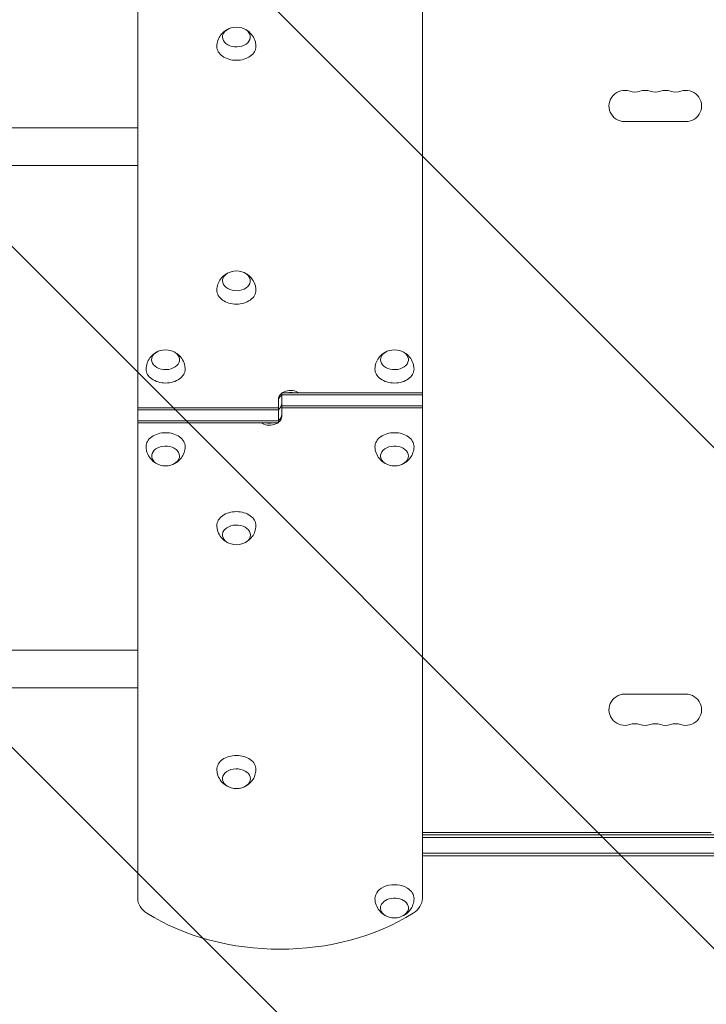
# Model space of a CAD drawing. Units: millimetres. Extents: x -5350 to 5488, y -3641 to 4081.
# Drawn here: x -2321 to -1705, y -2242 to -1360 of the extents above; entities that cross this region are included whole.
import ezdxf

# ---------------------------------------------------------------- set-up
doc = ezdxf.new("R2010")
doc.units = ezdxf.units.MM
doc.header["$LTSCALE"] = 20
doc.linetypes.add('HIDDEN', pattern=[9.525, 6.35, -3.175])
for name, color, linetype in [('2d', 230, 'Continuous'), ('EN-Free_Space', 10, 'HIDDEN'), ('EN-Free_Space_Hatch', 10, 'HIDDEN')]:
    doc.layers.add(name, color=color, linetype=linetype)

msp = doc.modelspace()

# ---------------------------------------------------------------- hatches: boundary and pattern name
at = {"layer": 'EN-Free_Space_Hatch'}
h = msp.add_hatch(dxfattribs=at)
h.set_pattern_fill('ANSI31', color=256, scale=100, angle=-90)
h.set_pattern_definition([(315, (-2116.9, -1325.36), (224.506, 224.506), [])])
edge = h.paths.add_edge_path()
edge.add_line((-3849.58, -2707.9), (-2135.89, -2707.9))
edge.add_arc((-2135.89, -1707.9), 1000, -90, 0)
edge.add_arc((-2135.89, -1707.9), 1000, 0, 90)
edge.add_line((-2135.89, -707.9), (-3849.58, -707.9))
edge.add_arc((-3849.58, -1707.9), 1000, 90, 180)
edge.add_arc((-3849.58, -1707.9), 1000, 180, 270)

# ---------------------------------------------------------------- linework, layer by layer
at = {"layer": '2d', "lineweight": 0}
for p, q in [((-2214.89, -1268.19), (-2214.89, -2147.62)), ((-1959.69, -2147.62), (-1959.69, -1268.19)), ((-1778.39, -1451.37), (-1723.39, -1451.37)), ((-3875.18, -1457.05), (-2214.89, -1457.05)), ((-2214.89, -1490.75), (-3866.43, -1490.75)), ((-2088.79, -1721.34), (-2088.79, -1700.13)), ((-2085.79, -1694.47), (-2085.79, -1715.68)), ((-2085.79, -1694.47), (-1959.69, -1694.47)), ((-1959.69, -1696.24), (-2085.79, -1696.24)), ((-2214.89, -1707.9), (-2088.79, -1707.9)), ((-2214.89, -1709.67), (-2088.79, -1709.67)), ((-1959.69, -1706.14), (-2085.79, -1706.14)), ((-1959.69, -1707.9), (-2085.79, -1707.9)), ((-2088.79, -1719.57), (-2214.89, -1719.57)), ((-2088.79, -1721.34), (-2214.89, -1721.34)), ((-3866.42, -1925.05), (-2214.89, -1925.05)), ((-2214.89, -1958.75), (-2956.8, -1958.75)), ((-1778.39, -1964.46), (-1723.39, -1964.46)), ((-1959.69, -2088.46), (-1700.89, -2088.46)), ((-1959.69, -2090.45), (-1087.89, -2090.45)), ((-1959.69, -2092.95), (-1087.83, -2092.95)), ((-1085.69, -2106.95), (-1959.69, -2106.95)), ((-1085.69, -2109.45), (-1959.69, -2109.45))]:
    msp.add_line(p, q, dxfattribs=at)
for centre, radius, start, end in [((-2126.39, -1383.71), 17, 73.43173, 106.56827), ((-1778.39, -1437.37), 14, 70.89011, 270), ((-1769.23, -1410.91), 14, 250.89011, 289.10989), ((-1760.06, -1437.37), 14, 70.89011, 109.1099), ((-1750.89, -1410.91), 14, 250.89011, 289.10989), ((-1741.73, -1437.37), 14, 70.89011, 109.1099), ((-1732.56, -1410.91), 14, 250.89011, 289.10989), ((-1723.39, -1437.37), 14, 270, 109.10988), ((-2126.39, -1602.21), 17, 73.43173, 106.56827), ((-2189.89, -1672.92), 17, 73.43173, 106.56827), ((-1984.69, -1672.92), 17, 73.43173, 106.56827), ((-2189.89, -1742.89), 17, 253.43173, 286.56827), ((-1984.69, -1742.89), 17, 253.43173, 286.56827), ((-2126.39, -1813.6), 17, 253.43173, 286.56827), ((-1778.39, -1978.46), 14, 90, 289.10986), ((-1723.39, -1978.46), 14, 250.89011, 90.00002), ((-1769.23, -2004.92), 14, 70.89011, 109.10989), ((-1760.06, -1978.46), 14, 250.89011, 289.10986), ((-1750.89, -2004.92), 14, 70.89011, 109.10989), ((-1741.73, -1978.46), 14, 250.89011, 289.10986), ((-1732.56, -2004.92), 14, 70.89011, 109.10989), ((-2126.39, -2032.1), 17, 253.43173, 286.56827), ((-1984.69, -2147.96), 17, 253.43173, 286.56827)]:
    msp.add_arc(centre, radius, start, end, dxfattribs=at)
for centre, major_axis, start_param, end_param in [((-2126.39, -1375.56), (-12.5, 0), 5.110648, 6.283185), ((-2126.39, -1375.56), (-12.5, 0), 0, 4.31413), ((-2126.39, -1384.05), (-17.5, 0), 6.271992, 7.853982), ((-2126.39, -1384.05), (-17.5, 0), 1.570796, 3.152786), ((-2126.39, -1594.06), (-12.5, 0), 5.110648, 6.283185), ((-2126.39, -1594.06), (-12.5, 0), 0, 4.31413), ((-2126.39, -1602.54), (-17.5, 0), 6.271992, 7.853982), ((-2126.39, -1602.54), (-17.5, 0), 1.570796, 3.152786), ((-2189.89, -1664.77), (-12.5, 0), 5.110648, 6.283185), ((-2189.89, -1664.77), (-12.5, 0), 0, 4.31413), ((-1984.69, -1664.77), (-12.5, 0), 5.110648, 6.283185), ((-1984.69, -1664.77), (-12.5, 0), 0, 4.31413), ((-2189.89, -1673.26), (-17.5, 0), 6.271992, 7.853982), ((-2189.89, -1673.26), (-17.5, 0), 1.570796, 3.152786), ((-1984.69, -1673.26), (-17.5, 0), 6.271992, 7.853982), ((-1984.69, -1673.26), (-17.5, 0), 1.570796, 3.152786), ((-2077.79, -1700.13), (-11, 0), 3.955933, 6.283185), ((-2077.79, -1701.89), (-11, 0), 4.409724, 5.015054), ((-2077.79, -1701.89), (11, 0), 1.268131, 1.873462), ((-2077.79, -1701.89), (-11, 0), 5.526729, 6.283185), ((-2077.79, -1701.89), (11, 0), 2.385136, 3.141593), ((-2077.79, -1711.79), (11, 0), 2.608515, 3.141593), ((-2096.79, -1704.01), (-11, 0), 2.608515, 3.141593), ((-2096.79, -1715.68), (11, 0), 3.955933, 6.283185), ((-2096.79, -1713.91), (11, 0), 5.526729, 6.283185), ((-2096.79, -1713.91), (-11, 0), 2.385136, 3.141593), ((-2096.79, -1713.91), (11, 0), 4.409724, 5.015054), ((-2096.79, -1713.91), (-11, 0), 1.268131, 1.873462), ((-2189.89, -1742.55), (17.5, 0), 1.570796, 3.152786), ((-2189.89, -1742.55), (17.5, 0), 6.271992, 7.853982), ((-1984.69, -1742.55), (17.5, 0), 1.570796, 3.152786), ((-1984.69, -1742.55), (17.5, 0), 6.271992, 7.853982), ((-2189.89, -1751.04), (12.5, 0), 0, 4.31413), ((-1984.69, -1751.04), (12.5, 0), 0, 4.31413), ((-2189.89, -1751.04), (12.5, 0), 5.110648, 6.283185), ((-1984.69, -1751.04), (12.5, 0), 5.110648, 6.283185), ((-2126.39, -1813.26), (17.5, 0), 1.570796, 3.152786), ((-2126.39, -1813.26), (17.5, 0), 6.271992, 7.853982), ((-2126.39, -1821.75), (12.5, 0), 0, 4.31413), ((-2126.39, -1821.75), (12.5, 0), 5.110648, 6.283185), ((-2126.39, -2031.76), (17.5, 0), 1.570796, 3.152786), ((-2126.39, -2031.76), (17.5, 0), 6.271992, 7.853982), ((-2126.39, -2040.24), (12.5, 0), 0, 4.31413), ((-2126.39, -2040.24), (12.5, 0), 5.110648, 6.283185), ((-1984.69, -2147.62), (17.5, 0), 0.852324, 3.152786), ((-1984.69, -2147.62), (17.5, 0), 6.271992, 7.135509), ((-2189.89, -2147.62), (25, 0), 3.141593, 3.981752), ((-1984.69, -2156.11), (12.5, 0), 5.564713, 10.597315), ((-1984.69, -2147.62), (25, 0), 5.443026, 6.283185), ((-2087.29, -2066.66), (178.74, 0), 3.981752, 5.443026), ((-1984.69, -2156.11), (12.5, 0), 5.110648, 5.564713)]:
    msp.add_ellipse(centre, major_axis=major_axis, ratio=0.707107, start_param=start_param, end_param=end_param, dxfattribs=at)
for points, knots in [([(-2143.89, -1383.91), (-2143.86, -1382.07), (-2143.53, -1380.25), (-2142.37, -1376.85), (-2141.52, -1375.3), (-2139.48, -1372.51), (-2138.26, -1371.33), (-2136.02, -1369.63), (-2135, -1369.03), (-2133.99, -1368.55)], [3.1527861, 3.1527861, 3.1527861, 3.1527861, 3.3791125, 3.3791125, 3.6179397, 3.6179397, 3.8918218, 3.8918218, 4.1186893, 4.1186893, 4.1186893, 4.1186893]), ([(-2118.79, -1368.55), (-2117.93, -1368.96), (-2117.06, -1369.46), (-2114.67, -1371.15), (-2113.14, -1372.6), (-2110.8, -1376.07), (-2109.93, -1377.92), (-2109.09, -1381.24), (-2108.91, -1382.57), (-2108.89, -1383.91)], [5.3060886, 5.3060886, 5.3060886, 5.3060886, 5.5000867, 5.5000867, 5.8390114, 5.8390114, 6.1070992, 6.1070992, 6.2719919, 6.2719919, 6.2719919, 6.2719919]), ([(-2143.89, -1602.41), (-2143.86, -1600.57), (-2143.53, -1598.74), (-2142.37, -1595.35), (-2141.52, -1593.8), (-2139.48, -1591), (-2138.26, -1589.82), (-2136.02, -1588.12), (-2135, -1587.52), (-2133.99, -1587.04)], [3.1527861, 3.1527861, 3.1527861, 3.1527861, 3.3791125, 3.3791125, 3.6179397, 3.6179397, 3.8918218, 3.8918218, 4.1186893, 4.1186893, 4.1186893, 4.1186893]), ([(-2118.79, -1587.04), (-2117.93, -1587.45), (-2117.06, -1587.95), (-2114.67, -1589.65), (-2113.14, -1591.1), (-2110.8, -1594.57), (-2109.93, -1596.42), (-2109.09, -1599.73), (-2108.91, -1601.07), (-2108.89, -1602.41)], [5.3060886, 5.3060886, 5.3060886, 5.3060886, 5.5000867, 5.5000867, 5.8390114, 5.8390114, 6.1070992, 6.1070992, 6.2719919, 6.2719919, 6.2719919, 6.2719919]), ([(-2207.39, -1673.12), (-2207.36, -1671.28), (-2207.03, -1669.45), (-2205.87, -1666.06), (-2205.02, -1664.51), (-2202.98, -1661.71), (-2201.76, -1660.53), (-2199.52, -1658.84), (-2198.5, -1658.23), (-2197.49, -1657.75)], [3.1527861, 3.1527861, 3.1527861, 3.1527861, 3.3791125, 3.3791125, 3.6179397, 3.6179397, 3.8918218, 3.8918218, 4.1186893, 4.1186893, 4.1186893, 4.1186893]), ([(-2182.29, -1657.75), (-2181.43, -1658.16), (-2180.56, -1658.66), (-2178.17, -1660.36), (-2176.64, -1661.81), (-2174.3, -1665.28), (-2173.43, -1667.13), (-2172.59, -1670.44), (-2172.41, -1671.78), (-2172.39, -1673.12)], [5.3060886, 5.3060886, 5.3060886, 5.3060886, 5.5000867, 5.5000867, 5.8390114, 5.8390114, 6.1070992, 6.1070992, 6.2719919, 6.2719919, 6.2719919, 6.2719919]), ([(-2002.19, -1673.12), (-2002.16, -1671.28), (-2001.83, -1669.45), (-2000.67, -1666.06), (-1999.82, -1664.51), (-1997.78, -1661.71), (-1996.56, -1660.53), (-1994.32, -1658.84), (-1993.3, -1658.23), (-1992.29, -1657.75)], [3.1527861, 3.1527861, 3.1527861, 3.1527861, 3.3791125, 3.3791125, 3.6179397, 3.6179397, 3.8918218, 3.8918218, 4.1186893, 4.1186893, 4.1186893, 4.1186893]), ([(-1977.09, -1657.75), (-1976.23, -1658.16), (-1975.36, -1658.66), (-1972.97, -1660.36), (-1971.44, -1661.81), (-1969.1, -1665.28), (-1968.23, -1667.13), (-1967.39, -1670.44), (-1967.21, -1671.78), (-1967.19, -1673.12)], [5.3060886, 5.3060886, 5.3060886, 5.3060886, 5.5000867, 5.5000867, 5.8390114, 5.8390114, 6.1070992, 6.1070992, 6.2719919, 6.2719919, 6.2719919, 6.2719919]), ([(-2197.49, -1758.05), (-2198.35, -1757.64), (-2199.22, -1757.14), (-2201.61, -1755.45), (-2203.14, -1754), (-2205.48, -1750.53), (-2206.35, -1748.68), (-2207.19, -1745.37), (-2207.37, -1744.03), (-2207.39, -1742.69)], [2.164496, 2.164496, 2.164496, 2.164496, 2.3584941, 2.3584941, 2.6974188, 2.6974188, 2.9655065, 2.9655065, 3.1303992, 3.1303992, 3.1303992, 3.1303992]), ([(-2172.39, -1742.69), (-2172.42, -1744.53), (-2172.76, -1746.36), (-2173.92, -1749.75), (-2174.76, -1751.3), (-2176.8, -1754.09), (-2178.03, -1755.27), (-2180.26, -1756.97), (-2181.29, -1757.57), (-2182.29, -1758.05)], [0.0111934, 0.0111934, 0.0111934, 0.0111934, 0.2375198, 0.2375198, 0.4763471, 0.4763471, 0.7502292, 0.7502292, 0.9770967, 0.9770967, 0.9770967, 0.9770967]), ([(-1992.29, -1758.05), (-1993.15, -1757.64), (-1994.02, -1757.14), (-1996.41, -1755.45), (-1997.94, -1754), (-2000.28, -1750.53), (-2001.15, -1748.68), (-2001.99, -1745.37), (-2002.17, -1744.03), (-2002.19, -1742.69)], [2.164496, 2.164496, 2.164496, 2.164496, 2.3584941, 2.3584941, 2.6974188, 2.6974188, 2.9655065, 2.9655065, 3.1303992, 3.1303992, 3.1303992, 3.1303992]), ([(-1967.19, -1742.69), (-1967.22, -1744.53), (-1967.56, -1746.36), (-1968.72, -1749.75), (-1969.56, -1751.3), (-1971.6, -1754.09), (-1972.83, -1755.27), (-1975.06, -1756.97), (-1976.09, -1757.57), (-1977.09, -1758.05)], [0.0111934, 0.0111934, 0.0111934, 0.0111934, 0.2375198, 0.2375198, 0.4763471, 0.4763471, 0.7502292, 0.7502292, 0.9770967, 0.9770967, 0.9770967, 0.9770967]), ([(-2133.99, -1828.76), (-2134.85, -1828.35), (-2135.72, -1827.85), (-2138.11, -1826.16), (-2139.64, -1824.71), (-2141.98, -1821.24), (-2142.85, -1819.39), (-2143.69, -1816.08), (-2143.87, -1814.74), (-2143.89, -1813.4)], [2.164496, 2.164496, 2.164496, 2.164496, 2.3584941, 2.3584941, 2.6974188, 2.6974188, 2.9655065, 2.9655065, 3.1303992, 3.1303992, 3.1303992, 3.1303992]), ([(-2108.89, -1813.4), (-2108.92, -1815.24), (-2109.26, -1817.07), (-2110.42, -1820.46), (-2111.26, -1822.01), (-2113.3, -1824.8), (-2114.53, -1825.98), (-2116.76, -1827.68), (-2117.79, -1828.28), (-2118.79, -1828.76)], [0.0111934, 0.0111934, 0.0111934, 0.0111934, 0.2375198, 0.2375198, 0.4763471, 0.4763471, 0.7502292, 0.7502292, 0.9770967, 0.9770967, 0.9770967, 0.9770967]), ([(-2133.99, -2047.26), (-2134.85, -2046.85), (-2135.72, -2046.35), (-2138.11, -2044.65), (-2139.64, -2043.21), (-2141.98, -2039.73), (-2142.85, -2037.89), (-2143.69, -2034.57), (-2143.87, -2033.24), (-2143.89, -2031.9)], [2.164496, 2.164496, 2.164496, 2.164496, 2.3584941, 2.3584941, 2.6974188, 2.6974188, 2.9655065, 2.9655065, 3.1303992, 3.1303992, 3.1303992, 3.1303992]), ([(-2108.89, -2031.9), (-2108.92, -2033.74), (-2109.26, -2035.56), (-2110.42, -2038.96), (-2111.26, -2040.5), (-2113.3, -2043.3), (-2114.53, -2044.48), (-2116.76, -2046.18), (-2117.79, -2046.78), (-2118.79, -2047.26)], [0.0111934, 0.0111934, 0.0111934, 0.0111934, 0.2375198, 0.2375198, 0.4763471, 0.4763471, 0.7502292, 0.7502292, 0.9770967, 0.9770967, 0.9770967, 0.9770967]), ([(-1992.29, -2163.12), (-1993.15, -2162.71), (-1994.02, -2162.21), (-1996.41, -2160.52), (-1997.94, -2159.07), (-2000.28, -2155.6), (-2001.15, -2153.75), (-2001.99, -2150.44), (-2002.17, -2149.1), (-2002.19, -2147.76)], [2.164496, 2.164496, 2.164496, 2.164496, 2.3584941, 2.3584941, 2.6974188, 2.6974188, 2.9655065, 2.9655065, 3.1303992, 3.1303992, 3.1303992, 3.1303992]), ([(-1967.19, -2147.76), (-1967.22, -2149.6), (-1967.56, -2151.42), (-1968.72, -2154.82), (-1969.56, -2156.37), (-1971.6, -2159.16), (-1972.83, -2160.34), (-1975.06, -2162.04), (-1976.09, -2162.64), (-1977.09, -2163.12)], [0.0111934, 0.0111934, 0.0111934, 0.0111934, 0.2375198, 0.2375198, 0.4763471, 0.4763471, 0.7502292, 0.7502292, 0.9770967, 0.9770967, 0.9770967, 0.9770967])]:
    msp.add_open_spline(points, degree=3, knots=knots, dxfattribs=at)
at = {"layer": 'EN-Free_Space', "flags": 128}
msp.add_lwpolyline([(-3849.58, -2707.9), (-2135.89, -2707.9, 0.414214), (-1135.89, -1707.9, 0.414214), (-2135.89, -707.9), (-3849.58, -707.9, 0.414214), (-4849.58, -1707.9, 0.414214)], format="xyb", close=True, dxfattribs=at)

doc.saveas('drawing.dxf')
